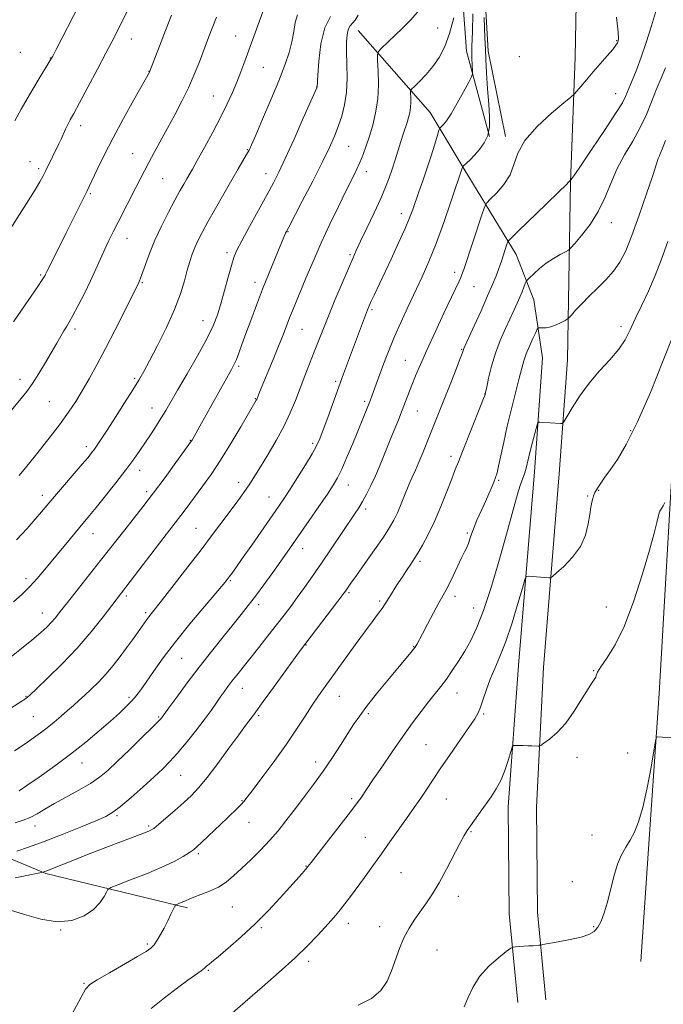
# Model space of a CAD drawing. Extents: x 2179800 to 2182700, y 314800 to 317700.
# Drawn here: x 2180736 to 2180973, y 316071 to 316434 of the extents above; entities that cross this region are included whole.
import ezdxf

# ---------------------------------------------------------------- set-up
doc = ezdxf.new("R2010")
doc.units = 0
doc.header["$MEASUREMENT"] = 0
for name, color, linetype, lineweight in [('DTM HARD BREAKLINE', 7, 'Continuous', 0), ('DTM SPOT ELEVATION', 2, 'Continuous', 13), ('INDEX CONTOUR', 41, 'Continuous', 13), ('INTERMEDIATE CONTOUR', 44, 'Continuous', 0)]:
    doc.layers.add(name, color=color, linetype=linetype, lineweight=lineweight)

msp = doc.modelspace()

# ---------------------------------------------------------------- linework, layer by layer
at = {"layer": 'DTM HARD BREAKLINE'}
for points in [[(2180964.47, 316087.16, 1010.16), (2180967.46, 316130.44, 1011.43), (2180971.2, 316185.7, 1012.23), (2180975.02, 316251.62, 1013.69), (2180979.58, 316328.19, 1016.09), (2180987.52, 316410.07, 1018.69), (2180993.39, 316483.3, 1020.75), (2181000.68, 316567.18, 1024.02), (2181004.4, 316620.44, 1026.01), (2181008.68, 316657.72, 1027.21), (2181008.93, 316691.69, 1029.34), (2181010.62, 316739.64, 1033.54), (2181011.6, 316781.6, 1034.47), (2181013.99, 316834.87, 1036.81), (2181013.65, 316878.17, 1039.8), (2181013.35, 316928.14, 1045.4), (2181013.69, 316974.1, 1051.13), (2181014.8, 317033.51, 1059.32), (2181016.54, 317105.44, 1067.65), (2181019.13, 317167.91, 1074.64), (2181018.26, 317212.41, 1079.17), (2181013.75, 317232.96, 1081.5), (2181003.76, 317250.36, 1083.23), (2180991.07, 317264.17, 1086.3)], [(2180908.77, 316390.67, 1028.21), (2180900.34, 316422.04, 1030.68), (2180897.32, 316464.03, 1032.81), (2180900.88, 316494.65, 1034.67), (2180904.93, 316501.28, 1034.21), (2180913.62, 316505.88, 1033.21), (2180934.99, 316512.38, 1031.41), (2180946.98, 316512.29, 1029.54), (2180972.24, 316505.44, 1025.41)], [(2180914.77, 316390.62, 1026.35), (2180908.34, 316421.98, 1027.55), (2180904.8, 316483.96, 1027.55), (2180938.13, 316486.38, 1026.61)], [(2180937.47, 316308.52, 1018.82), (2180938.62, 316373.79, 1023.95), (2180940.3, 316419.75, 1026.88), (2180941.4, 316478.36, 1026.61)], [(2180928.29, 316309.17, 1018.82), (2180925.12, 316330.51, 1021.08), (2180918.58, 316347.21, 1023.28), (2180899.5, 316378.66, 1027.88), (2180886.99, 316399.41, 1030.81), (2180860.57, 316429.58, 1035.14)], [(2180919.21, 316072.09, 1010.83), (2180916.12, 316104.75, 1012.7), (2180915.74, 316144.06, 1013.36), (2180919.46, 316195.99, 1014.83), (2180925.32, 316267.23, 1017.36), (2180928.29, 316309.17, 1018.82)], [(2180929.56, 316073.07, 1010.83), (2180926.52, 316105.29, 1012.7), (2180926.14, 316143.91, 1013.36), (2180928.63, 316195.28, 1014.83), (2180934.49, 316266.53, 1017.36), (2180937.47, 316308.52, 1018.82)], [(2180399.52, 316124.81, 1023.99), (2180446.29, 316129.5, 1027.06), (2180537.17, 316131.53, 1030.34), (2180635.39, 316135.57, 1032.21), (2180697.54, 316139.6, 1030.34), (2180745.65, 316119.57, 1023.85), (2180797.78, 316106.89, 1019.64)]]:
    msp.add_polyline3d(points, dxfattribs=at)
at = {"layer": 'DTM SPOT ELEVATION'}
for p in [(2180889.81, 316430.53, 1033.05), (2180777.15, 316426.53, 1047.3), (2180815.5, 316427.62, 1042.84), (2180955.53, 316425.84, 1026.12), (2180736.32, 316421.53, 1050.97), (2180747.39, 316419.55, 1050.05), (2180919.81, 316420.03, 1027.32), (2180825.65, 316416.06, 1041.06), (2180783.57, 316414.56, 1046.04), (2180845.24, 316408.79, 1038.03), (2180807.3, 316405.54, 1042.84), (2180955.2, 316406.38, 1024.8), (2180758.43, 316394.56, 1047.5), (2180856.99, 316386.96, 1035.07), (2180777.61, 316384.27, 1044.86), (2180819.75, 316385.81, 1040.11), (2180739.9, 316381.36, 1048.8), (2180743.08, 316378.83, 1048.31), (2180826.63, 316376.96, 1038.65), (2180863.51, 316377.69, 1033.45), (2180788.64, 316375.14, 1043.06), (2180762.06, 316369.63, 1045.82), (2180876.44, 316362.29, 1030.56), (2180953.62, 316358.99, 1021.38), (2180834.76, 316355.59, 1035.91), (2180775.52, 316353.2, 1043.26), (2180812.33, 316347.85, 1038.39), (2180857.49, 316347.21, 1032.23), (2180743.79, 316339.74, 1046.19), (2180896.08, 316340.63, 1026.45), (2180781.12, 316336.82, 1041.86), (2180822.63, 316336.93, 1036.5), (2180903.13, 316335.39, 1025.11), (2180865.66, 316326.93, 1029.75), (2180803.52, 316322.9, 1038.74), (2180756.35, 316319.84, 1043.65), (2180839.91, 316319.72, 1033.11), (2180957.21, 316320.77, 1018.47), (2180898.58, 316312.33, 1024.11), (2180877.83, 316308.29, 1026.89), (2180816.62, 316306.12, 1035.74), (2180736.24, 316301.34, 1044.54), (2180778.31, 316301.66, 1040.24), (2180852.2, 316300.61, 1030.3), (2180747.02, 316293.06, 1043.06), (2180822.67, 316294.16, 1034.09), (2180862.91, 316293.17, 1028.3), (2180907.03, 316295.87, 1022.04), (2180784.74, 316290.79, 1038.71), (2180882.27, 316289.64, 1025.15), (2180960.73, 316282.4, 1016.19), (2180798.86, 316278.89, 1036.08), (2180760.58, 316276.52, 1040.43), (2180843.79, 316277.71, 1030.31), (2180894.66, 316273.04, 1022.45), (2180780.22, 316267.82, 1037.43), (2180816.6, 316263.41, 1032.55), (2180912.26, 316264.11, 1019.8), (2180782.79, 316260.01, 1036.38), (2180856.88, 316262.38, 1027.28), (2180948.96, 316260.45, 1015.92), (2180744.41, 316258.68, 1040.51), (2180827.74, 316257.99, 1030.8), (2180944.9, 316258.37, 1016.16), (2180863.26, 316253.66, 1025.65), (2180800.94, 316246.51, 1032.89), (2180762.97, 316244.59, 1037.27), (2180900.73, 316244.79, 1020.23), (2180840.12, 316238.97, 1027.35), (2180883.21, 316234.4, 1021.7), (2180738.41, 316227.98, 1038.44), (2180813.54, 316227.19, 1029.83), (2180775.28, 316221.66, 1033.7), (2180857.17, 316222.86, 1023.79), (2180896.16, 316221.47, 1019.52), (2180823.98, 316218.47, 1027.56), (2180868.49, 316219.81, 1022.27), (2180903.01, 316217.14, 1018.77), (2180951.77, 316217.53, 1014.91), (2180744.39, 316215.32, 1036.71), (2180782.34, 316215.5, 1032.28), (2180841.3, 316203.63, 1023.93), (2180880.94, 316202.97, 1020.07), (2180795.57, 316198.7, 1029.1), (2180947.18, 316194.09, 1014.06), (2180817.92, 316187.61, 1025.26), (2180738.34, 316184.65, 1034.09), (2180776.22, 316184.38, 1030.33), (2180853.61, 316184.74, 1021.17), (2180896.85, 316185.97, 1017.27), (2180741.14, 316177.2, 1032.99), (2180787.23, 316177.07, 1028.15), (2180823.99, 316177.53, 1023.75), (2180864.27, 316178.28, 1019.71), (2180906.66, 316178.15, 1015.81), (2180885.46, 316166.86, 1016.99), (2180940.96, 316162.3, 1013.59), (2180959.68, 316163.88, 1013.34), (2180758.99, 316160.2, 1029.29), (2180844.86, 316160.55, 1020.54), (2180795.32, 316155.67, 1025.08), (2180817.83, 316146.38, 1022.1), (2180858.14, 316147.01, 1018.29), (2180892.92, 316146.88, 1015.14), (2180771.81, 316140.81, 1025.77), (2180741.74, 316137.06, 1027.37), (2180783.46, 316136.96, 1024.26), (2180820.36, 316138.32, 1021.26), (2180902.01, 316134.94, 1013.88), (2180946.56, 316133.72, 1013.17), (2180863.16, 316132.82, 1016.89), (2180801.81, 316126.83, 1021.72), (2180841.37, 316122.33, 1018.08), (2180876.25, 316119.89, 1014.98), (2180939.29, 316116.56, 1012.79), (2180897.36, 316111.15, 1013.44), (2180814.25, 316107.18, 1019.06), (2180856.93, 316101.26, 1015.45), (2180751.18, 316098.78, 1021.97), (2180824.93, 316099.61, 1017.79), (2180868.39, 316099.97, 1014.63), (2180947.1, 316099.94, 1012.19), (2180783.05, 316093.59, 1020.25), (2180889.55, 316091.36, 1013.06), (2180842.3, 316087.22, 1015.59), (2180805.49, 316083.93, 1017.86), (2180759.69, 316079.1, 1020.14)]:
    msp.add_point(p, dxfattribs=at)
at = {"layer": 'INDEX CONTOUR', "flags": 128}
for points, elevation in [([(2180734.316, 316396.44), (2180736.571, 316400.692), (2180739.622, 316405.97), (2180742.884, 316411.386), (2180747.169, 316418.402), (2180748.199, 316420.228), (2180749.455, 316422.641), (2180759.879, 316443)], 1050), ([(2180734.946, 316242.2101), (2180738.796, 316246.417), (2180741.794, 316249.861), (2180744.118, 316252.59), (2180748.86, 316258.19), (2180759.058, 316270.073), (2180761.192, 316272.595), (2180762.533, 316274.247), (2180763.518, 316275.559), (2180764.565, 316277.056), (2180766.017, 316279.237), (2180768.199, 316282.596), (2180771.261, 316287.362), (2180774.667, 316292.696), (2180777.706, 316297.494), (2180779.905, 316301.04), (2180781.725, 316304.173), (2180783.861, 316308.118), (2180786.783, 316313.729), (2180790.054, 316320.357), (2180793.015, 316326.979), (2180795.16, 316332.756), (2180796.618, 316337.577), (2180797.672, 316341.512), (2180798.578, 316344.671), (2180799.467, 316347.315), (2180800.443, 316349.744), (2180801.62, 316352.273), (2180803.177, 316355.2851), (2180805.302, 316359.176), (2180808.079, 316364.144), (2180811.155, 316369.579), (2180814.072, 316374.669), (2180816.454, 316378.7599), (2180819.529, 316384), (2180820.391, 316385.584), (2180821.316, 316387.571), (2180822.861, 316391.127), (2180825.378, 316396.983), (2180828.413, 316404.13), (2180831.309, 316411.127), (2180833.541, 316416.853), (2180835.11, 316421.473), (2180836.151, 316425.4741), (2180836.826, 316429.221), (2180837.415, 316432.601), (2180838.226, 316435.38)], 1040), ([(2180735.824, 316149.933), (2180738.708, 316151.866), (2180743.21, 316154.976), (2180748.847, 316158.9759), (2180754.7971, 316163.398), (2180760.35, 316167.817), (2180765.264, 316171.96), (2180769.41, 316175.594), (2180772.711, 316178.556), (2180775.281, 316180.964), (2180777.285, 316183.004), (2180778.926, 316184.907), (2180780.554, 316187.07), (2180782.56, 316189.936), (2180785.279, 316193.8549), (2180788.848, 316198.82), (2180793.348, 316204.737), (2180798.682, 316211.346), (2180804.022, 316217.746), (2180810.981, 316225.983), (2180812.325, 316227.626), (2180813.127, 316228.67), (2180814.058, 316229.9279), (2180815.5389, 316231.985), (2180817.928, 316235.366), (2180821.385, 316240.312), (2180831.37, 316254.685), (2180833.3919, 316257.669), (2180835.532, 316260.945), (2180838.241, 316265.204), (2180841.132, 316269.844), (2180843.603, 316273.9409), (2180845.247, 316276.903), (2180846.415, 316279.458), (2180847.649, 316282.669), (2180849.325, 316287.215), (2180855.195, 316303.267), (2180863.226, 316324.919), (2180863.973, 316326.856), (2180864.604, 316328.37), (2180865.346, 316330.0219), (2180866.408, 316332.319), (2180872.609, 316345.539), (2180875.382, 316351.5051), (2180877.7851, 316356.818), (2180879.451, 316360.754), (2180880.614, 316363.8), (2180882.892, 316370.228), (2180884.307, 316374.274), (2180885.819, 316378.758), (2180887.327, 316383.462), (2180888.671, 316387.804), (2180889.674, 316391.11), (2180890.239, 316392.933), (2180890.5839, 316393.728), (2180891.003, 316394.176), (2180891.756, 316394.912), (2180892.961, 316396.378), (2180894.702, 316398.971), (2180896.957, 316402.833), (2180899.294, 316407.0909), (2180901.18, 316410.618), (2180902.218, 316412.631), (2180902.577, 316413.726), (2180902.564, 316414.841), (2180902.448, 316416.7711), (2180902.353, 316419.745), (2180902.363, 316423.846), (2180902.52, 316429.163), (2180902.692, 316435.791)], 1030), ([(2180750.311, 316058.589), (2180758.645, 316074.051), (2180760.321, 316076.97), (2180761.889, 316078.662), (2180764.567, 316080.383), (2180769.129, 316083.045), (2180779.397, 316088.973), (2180782.543, 316090.8429), (2180784.348, 316092.116), (2180785.526, 316093.343), (2180786.669, 316094.975), (2180787.889, 316097.037), (2180789.1781, 316099.453), (2180790.5, 316102.086), (2180791.705, 316104.571), (2180792.616, 316106.485), (2180793.134, 316107.541), (2180793.461, 316107.981), (2180793.879, 316108.184), (2180794.592, 316108.455), (2180795.495, 316108.814), (2180796.409, 316109.208), (2180797.2521, 316109.612), (2180798.336, 316110.103), (2180800.0709, 316110.787), (2180802.715, 316111.75), (2180805.905, 316113.007), (2180809.126, 316114.554), (2180812.003, 316116.4031), (2180814.736, 316118.634), (2180817.664, 316121.342), (2180821.014, 316124.563), (2180824.57, 316128.11), (2180827.998, 316131.738), (2180831.073, 316135.285), (2180833.99, 316138.9169), (2180837.047, 316142.885), (2180840.456, 316147.362), (2180844.076, 316152.21), (2180847.677, 316157.216), (2180851.055, 316162.158), (2180854.092, 316166.793), (2180858.874, 316174.286), (2180861.106, 316177.575), (2180863.966, 316181.418), (2180867.798, 316186.227), (2180871.996, 316191.3331), (2180879.911, 316200.841), (2180880.863, 316202.014), (2180881.46, 316202.786), (2180881.845, 316203.3369), (2180882.121, 316203.8001), (2180884.161, 316207.702), (2180886.035, 316211.236), (2180888.24, 316215.355), (2180890.251, 316219.06), (2180892.805, 316223.676), (2180893.969, 316225.9471), (2180895.4589, 316229.046), (2180898.566, 316235.616), (2180899.659, 316237.84), (2180900.439, 316239.454), (2180901.051, 316240.927), (2180901.631, 316242.646), (2180902.29, 316244.673), (2180903.131, 316246.985), (2180904.2261, 316249.558), (2180906.87, 316255.311), (2180908.214, 316258.353), (2180909.429, 316261.201), (2180910.403, 316263.534), (2180911.077, 316265.2219), (2180911.602, 316266.884), (2180912.184, 316269.325), (2180914.06, 316278.215), (2180915.3839, 316284.131), (2180916.921, 316290.482), (2180919.7769, 316301.741), (2180920.697, 316305.429), (2180921.436, 316308.161), (2180922.298, 316310.685), (2180923.478, 316313.529), (2180924.755, 316316.348), (2180925.806, 316318.573), (2180926.416, 316319.795), (2180926.821, 316320.232), (2180927.366, 316320.26), (2180928.328, 316320.217), (2180929.701, 316320.293), (2180931.409, 316320.642), (2180933.333, 316321.347), (2180935.18, 316322.205), (2180936.616, 316322.945), (2180937.447, 316323.41), (2180938.048, 316323.919), (2180938.931, 316324.908), (2180940.502, 316326.696), (2180942.725, 316329.1251), (2180945.452, 316331.922), (2180948.51, 316334.858), (2180951.609, 316337.893), (2180954.433, 316341.033), (2180956.7789, 316344.399), (2180958.91, 316348.567), (2180961.2041, 316354.2249), (2180963.891, 316361.662), (2180966.604, 316369.569), (2180968.83, 316376.237), (2180970.9029, 316382.529), (2180971.29, 316383.57), (2180971.685, 316384.435), (2180972.357, 316386.008), (2180973.562, 316389.167)], 1020)]:
    msp.add_lwpolyline(points, dxfattribs=dict(at, elevation=elevation))
at = {"layer": 'INTERMEDIATE CONTOUR', "flags": 128}
for points, elevation in [([(2180734.35, 316117.886), (2180744.696, 316120.08), (2180745.237, 316120.254), (2180745.694, 316120.421), (2180752.177, 316123.013), (2180756.254, 316124.617), (2180761.649, 316126.704), (2180780.314, 316133.821), (2180783.52, 316135.118), (2180785.377, 316136.136), (2180787.171, 316137.56), (2180789.867, 316139.872), (2180793.155, 316142.742), (2180796.407, 316145.638), (2180799.19, 316148.236), (2180801.864, 316151.059), (2180804.986, 316154.839), (2180808.893, 316159.989), (2180813.032, 316165.634), (2180816.63, 316170.582), (2180819.104, 316173.926), (2180821.532, 316177.106), (2180822.252, 316178.086), (2180825.652, 316182.848), (2180829.37, 316188.004), (2180837.371, 316199.044), (2180839.652, 316202.163), (2180841.232, 316204.269), (2180853.069, 316219.698), (2180854.94, 316222.158), (2180855.842, 316223.37), (2180857.893, 316226.3299), (2180859.8651, 316229.129), (2180862.9651, 316233.504), (2180866.5631, 316238.604), (2180869.816, 316243.293), (2180872.102, 316246.754), (2180873.661, 316249.455), (2180874.952, 316252.184), (2180876.335, 316255.512), (2180877.783, 316259.135), (2180879.168, 316262.532), (2180880.407, 316265.352), (2180881.592, 316267.934), (2180882.857, 316270.783), (2180884.295, 316274.259), (2180887.358, 316281.974), (2180892.046, 316293.6331), (2180894.098, 316298.833), (2180896.15, 316304.09), (2180897.79, 316308.3381), (2180898.719, 316310.801), (2180899.104, 316311.875), (2180899.227, 316312.25), (2180899.379, 316312.628), (2180899.888, 316313.752), (2180903.178, 316320.935), (2180905.717, 316326.533), (2180908.132, 316331.956), (2180909.965, 316336.231), (2180911.242, 316339.38), (2180912.11, 316341.667), (2180912.7149, 316343.3669), (2180913.189, 316344.7911), (2180915.24, 316351.063), (2180915.628, 316351.95), (2180916.6931, 316353.166), (2180919.348, 316355.753), (2180929.6391, 316365.688), (2180934.368, 316370.28), (2180937.013, 316372.891), (2180938.01, 316373.919), (2180938.321, 316374.29), (2180938.692, 316374.628), (2180938.806, 316374.7631), (2180939.119, 316375.169), (2180940.151, 316376.623), (2180942.516, 316380.05), (2180946.511, 316385.913), (2180951.171, 316392.847), (2180955.214, 316399.026), (2180957.677, 316403.069), (2180958.884, 316405.378), (2180960.703, 316409.718), (2180961.654, 316412.043), (2180962.953, 316415.375), (2180964.559, 316419.755), (2180966.398, 316425.157), (2180968.361, 316431.379), (2180970.201, 316437.514)], 1024), ([(2180735.861, 316265.868), (2180738.163, 316268.69), (2180741.917, 316273.336), (2180746.424, 316278.999), (2180750.718, 316284.559), (2180754.072, 316289.18), (2180756.711, 316293.165), (2180759.098, 316297.101), (2180761.631, 316301.5089), (2180764.454, 316306.635), (2180767.645, 316312.66), (2180771.172, 316319.53), (2180774.572, 316326.265), (2180779.899, 316336.935), (2180780.148, 316337.508), (2180780.533, 316338.528), (2180782.272, 316343.5169), (2180783.795, 316347.622), (2180785.792, 316352.444), (2180788.224, 316357.647), (2180790.796, 316362.741), (2180793.147, 316367.196), (2180795, 316370.618), (2180796.403, 316373.142), (2180797.487, 316375.038), (2180799.583, 316378.666), (2180801.363, 316381.824), (2180804.007, 316386.592), (2180807.097, 316392.276), (2180810.05, 316397.893), (2180812.417, 316402.684), (2180814.285, 316406.799), (2180815.876, 316410.609), (2180817.38, 316414.429), (2180818.859, 316418.334), (2180820.342, 316422.3419), (2180826.003, 316437.851)], 1042), ([(2180722.5, 316173.815), (2180736.874, 316182.944), (2180737.964, 316183.652), (2180738.444, 316183.984), (2180738.869, 316184.329), (2180739.904, 316185.277), (2180742.244, 316187.465), (2180746.329, 316191.3331), (2180751.584, 316196.503), (2180757.182, 316202.397), (2180762.382, 316208.4259), (2180766.806, 316213.948), (2180776.75, 316226.9), (2180789.1139, 316243.081), (2180795.367, 316251.169), (2180796.935, 316253.267), (2180803.473, 316262.0871), (2180806.499, 316266.326), (2180809.964, 316271.536), (2180813.765, 316277.693), (2180817.406, 316283.851), (2180823.063, 316293.625), (2180823.211, 316293.918), (2180823.335, 316294.208), (2180823.742, 316295.227), (2180824.304, 316296.597), (2180829.261, 316308.547), (2180831.29, 316313.536), (2180832.922, 316317.675), (2180835.299, 316323.865), (2180836.351, 316326.504), (2180841.314, 316338.49), (2180843.94, 316344.685), (2180846.931, 316351.472), (2180850.137, 316358.396), (2180853.276, 316364.925), (2180856.03, 316370.512), (2180858.169, 316374.789), (2180859.804, 316378.116), (2180861.132, 316381.031), (2180862.329, 316384.004), (2180863.482, 316387.219), (2180864.6569, 316390.79), (2180865.873, 316394.813), (2180866.96, 316399.319), (2180867.704, 316404.324), (2180867.962, 316409.698), (2180867.884, 316414.745), (2180867.695, 316418.623), (2180867.632, 316420.796), (2180867.976, 316421.9431), (2180869.025, 316423.047), (2180876.713, 316430.3169), (2180879.921, 316433.479), (2180882.973, 316437.09)], 1034), ([(2180729.664, 316285.797), (2180736.53, 316294.095), (2180738.729, 316296.88), (2180740.775, 316299.798), (2180743.083, 316303.4631), (2180745.512, 316307.528), (2180749.663, 316314.631), (2180751.162, 316317.168), (2180752.336, 316319.108), (2180753.284, 316320.63), (2180754.282, 316322.292), (2180755.648, 316324.745), (2180757.588, 316328.424), (2180759.866, 316332.912), (2180762.135, 316337.573), (2180764.119, 316341.883), (2180767.387, 316349.236), (2180768.869, 316352.394), (2180770.44, 316355.566), (2180772.268, 316359.144), (2180778.81, 316371.818), (2180781.955, 316377.974), (2180783.56, 316381.037), (2180785.545, 316384.728), (2180790.43, 316393.67), (2180793.099, 316398.58), (2180795.73, 316403.5921), (2180798.161, 316408.575), (2180800.28, 316413.423), (2180802.15, 316418.1149), (2180805.549, 316426.995), (2180808.449, 316434.522)], 1044), ([(2180731.161, 316197.906), (2180736.097, 316201.803), (2180740.568, 316205.417), (2180743.822, 316208.16), (2180746.053, 316210.199), (2180747.693, 316211.889), (2180749.183, 316213.617), (2180751.008, 316215.895), (2180753.664, 316219.262), (2180765.842, 316234.616), (2180769.1379, 316238.828), (2180771.919, 316242.406), (2180774.672, 316245.927), (2180777.801, 316249.88), (2180781.362, 316254.408), (2180785.326, 316259.564), (2180789.562, 316265.2379), (2180793.536, 316270.661), (2180799.296, 316278.623), (2180799.4741, 316278.9149), (2180802.355, 316284.072), (2180813.939, 316304.9249), (2180814.952, 316306.85), (2180815.741, 316308.623), (2180816.645, 316310.967), (2180817.785, 316314.097), (2180819.228, 316318.1011), (2180821.015, 316323.001), (2180823.092, 316328.565), (2180825.383, 316334.495), (2180827.775, 316340.442), (2180830.01, 316345.851), (2180833.864, 316355.045), (2180834.191, 316355.726), (2180835.002, 316357.292), (2180839.993, 316366.871), (2180843.806, 316374.253), (2180847.367, 316381.26), (2180849.9841, 316386.613), (2180851.8099, 316390.6941), (2180853.212, 316394.298), (2180854.471, 316398.102), (2180855.519, 316402.301), (2180856.2029, 316406.97), (2180856.434, 316412.0809), (2180856.374, 316417.193), (2180856.248, 316421.759), (2180856.249, 316425.352), (2180856.442, 316428.008), (2180856.86, 316429.88), (2180857.519, 316431.161), (2180859.395, 316433.45), (2180860.579, 316435.216)], 1036), ([(2180732.569, 316356.486), (2180738.581, 316365.986), (2180741.477, 316370.627), (2180743.439, 316373.917), (2180744.689, 316376.197), (2180745.652, 316378.117), (2180750.518, 316387.986), (2180751.321, 316389.696), (2180752.944, 316393.342), (2180753.768, 316395.088), (2180754.664, 316396.791), (2180755.964, 316399.142), (2180758.066, 316402.998), (2180761.168, 316408.813), (2180764.669, 316415.44), (2180767.766, 316421.333), (2180769.899, 316425.416), (2180771.485, 316428.498), (2180773.179, 316431.858), (2180775.452, 316436.404)], 1048), ([(2180733.806, 316322.428), (2180736.742, 316326.728), (2180742.741, 316335.449), (2180744.371, 316337.872), (2180745.108, 316339.037), (2180745.3819, 316339.552), (2180745.597, 316340.011), (2180746.047, 316340.942), (2180746.998, 316342.859), (2180753.204, 316355.211), (2180760.734, 316370.401), (2180761.633, 316372.262), (2180764.592, 316378.535), (2180767.132, 316383.747), (2180770.392, 316390.115), (2180774.239, 316397.254), (2180778.059, 316404.131), (2180783.801, 316414.341), (2180783.951, 316414.673), (2180787.4889, 316423.897), (2180789.702, 316429.605), (2180791.935, 316435.226)], 1046), ([(2180733.843, 316219.409), (2180736.984, 316222.259), (2180739.787, 316225.058), (2180742.481, 316228.029), (2180745.238, 316231.283), (2180754.724, 316242.816), (2180757.536, 316246.209), (2180761.6771, 316251.165), (2180764.158, 316254.184), (2180767.572, 316258.404), (2180771.452, 316263.279), (2180775.101, 316267.985), (2180777.996, 316271.896), (2180780.295, 316275.182), (2180782.329, 316278.208), (2180784.352, 316281.256), (2180786.325, 316284.276), (2180788.1341, 316287.1359), (2180789.763, 316289.847), (2180794.125, 316297.36), (2180797.611, 316303.322), (2180801.461, 316309.999), (2180804.867, 316316.172), (2180807.23, 316320.976), (2180808.812, 316324.973), (2180810.09, 316329.083), (2180811.43, 316333.924), (2180812.765, 316338.913), (2180813.919, 316343.165), (2180814.833, 316346.152), (2180815.928, 316348.776), (2180817.741, 316352.293), (2180820.5931, 316357.532), (2180827.039, 316369.234), (2180829.362, 316373.54), (2180831.367, 316377.513), (2180833.748, 316382.594), (2180836.942, 316389.655), (2180840.363, 316397.317), (2180845.311, 316408.511), (2180845.402, 316408.763), (2180845.661, 316413.084), (2180846.042, 316418.339), (2180846.824, 316424.706), (2180848.231, 316430.578), (2180850.378, 316434.753)], 1038), ([(2180734.15, 316164.713), (2180738.035, 316167.286), (2180741.164, 316169.407), (2180743.767, 316171.249), (2180746.204, 316173.103), (2180748.742, 316175.176), (2180751.295, 316177.354), (2180753.683, 316179.44), (2180755.797, 316181.307), (2180757.806, 316183.107), (2180759.944, 316185.058), (2180762.385, 316187.34), (2180765.047, 316189.958), (2180767.784, 316192.878), (2180770.466, 316196.0421), (2180773.022, 316199.302), (2180775.394, 316202.488), (2180777.527, 316205.439), (2180779.365, 316208.036), (2180782.819, 316212.984), (2180783.564, 316213.992), (2180784.423, 316215.082), (2180785.9121, 316216.945), (2180788.622, 316220.376), (2180792.876, 316225.82), (2180797.9321, 316232.335), (2180802.779, 316238.633), (2180806.646, 316243.723), (2180809.702, 316247.803), (2180814.9071, 316254.793), (2180817.292, 316258.018), (2180819.339, 316260.858), (2180820.982, 316263.273), (2180822.58, 316265.79), (2180824.592, 316269.076), (2180827.317, 316273.5741), (2180830.387, 316278.825), (2180833.27, 316284.149), (2180835.571, 316289.022), (2180837.438, 316293.555), (2180839.155, 316298.017), (2180840.937, 316302.596), (2180844.405, 316311.417), (2180847.491, 316319.42), (2180849.447, 316324.318), (2180851.95, 316330.382), (2180854.615, 316336.717), (2180856.918, 316342.118), (2180858.521, 316345.8), (2180859.831, 316348.674), (2180861.441, 316352.073), (2180863.753, 316356.9261), (2180866.401, 316362.547), (2180868.828, 316367.847), (2180870.615, 316372.019), (2180871.907, 316375.387), (2180872.987, 316378.559), (2180874.078, 316381.984), (2180876.186, 316388.725), (2180877.071, 316391.451), (2180878.492, 316395.717), (2180879.063, 316397.554), (2180879.512, 316399.358), (2180879.796, 316401.243), (2180879.8919, 316403.248), (2180879.863, 316405.131), (2180879.792, 316406.5769), (2180879.802, 316407.419), (2180880.164, 316408.067), (2180881.189, 316409.075), (2180883.064, 316410.8709), (2180885.486, 316413.3739), (2180888.026, 316416.373), (2180890.3351, 316419.743), (2180892.364, 316423.693), (2180894.143, 316428.513), (2180895.683, 316434.252)], 1032), ([(2180734.391, 316138.164), (2180737.334, 316139.124), (2180739.905, 316140.178), (2180742.462, 316141.516), (2180745.34, 316143.193), (2180748.868, 316145.235), (2180757.827, 316150.167), (2180762.046, 316152.64), (2180765.415, 316154.936), (2180768.463, 316157.457), (2180771.967, 316160.728), (2180776.4, 316165.017), (2180781.037, 316169.56), (2180784.851, 316173.333), (2180787.086, 316175.577), (2180788.069, 316176.606), (2180788.397, 316176.997), (2180790.958, 316180.513), (2180793.843, 316184.44), (2180797.705, 316189.632), (2180802.096, 316195.422), (2180806.591, 316201.1981), (2180810.852, 316206.56), (2180814.563, 316211.1619), (2180817.541, 316214.828), (2180820.129, 316218.066), (2180822.807, 316221.557), (2180825.9, 316225.759), (2180829.129, 316230.247), (2180832.06, 316234.374), (2180834.427, 316237.735), (2180842.521, 316249.379), (2180846.087, 316254.538), (2180849.206, 316259.084), (2180851.39, 316262.369), (2180852.979, 316265.09), (2180854.522, 316268.281), (2180856.425, 316272.665), (2180858.5239, 316277.705), (2180864.373, 316291.973), (2180865.097, 316293.7991), (2180865.729, 316295.46), (2180869.523, 316305.845), (2180870.736, 316309.106), (2180872.152, 316312.723), (2180873.951, 316317.014), (2180876.241, 316322.164), (2180878.839, 316327.826), (2180884.015, 316338.952), (2180886.512, 316344.623), (2180889.159, 316351.219), (2180892.023, 316359.05), (2180894.75, 316366.904), (2180898.944, 316379.365), (2180898.999, 316379.489), (2180899.178, 316379.678), (2180900.49, 316380.881), (2180901.733, 316382.08), (2180903.32, 316383.714), (2180905.15, 316385.791), (2180906.907, 316388.259), (2180908.216, 316391.053), (2180908.807, 316394.172), (2180908.828, 316397.886), (2180908.528, 316402.53), (2180908.131, 316408.204), (2180907.749, 316414.063), (2180907.465, 316419.027), (2180907.319, 316422.635), (2180907.168, 316426.893), (2180906.823, 316434.4261)], 1028), ([(2180734.964, 316127.791), (2180739.356, 316129.224), (2180745.041, 316131.248), (2180751.736, 316133.836), (2180758.454, 316136.563), (2180764.031, 316138.902), (2180767.705, 316140.546), (2180770.321, 316142.055), (2180773.126, 316144.206), (2180777.013, 316147.512), (2180781.453, 316151.425), (2180785.565, 316155.133), (2180788.723, 316158.076), (2180791.325, 316160.702), (2180794.026, 316163.714), (2180797.284, 316167.59), (2180800.768, 316171.91), (2180803.954, 316176.029), (2180806.44, 316179.441), (2180808.328, 316182.188), (2180809.842, 316184.448), (2180811.197, 316186.404), (2180812.555, 316188.264), (2180814.064, 316190.24), (2180815.865, 316192.532), (2180823.95, 316202.685), (2180827.345, 316206.969), (2180830.546, 316211.033), (2180833.276, 316214.537), (2180835.712, 316217.732), (2180838.144, 316221.017), (2180840.817, 316224.726), (2180843.794, 316228.953), (2180847.092, 316233.728), (2180850.653, 316238.9629), (2180859.217, 316251.661), (2180860.785, 316254.056), (2180862.158, 316256.328), (2180863.638, 316259.016), (2180865.247, 316262.2021), (2180866.933, 316265.852), (2180868.6511, 316269.905), (2180870.374, 316274.181), (2180872.082, 316278.474), (2180873.746, 316282.597), (2180875.316, 316286.457), (2180876.737, 316289.98), (2180877.981, 316293.147), (2180880.32, 316299.196), (2180881.671, 316302.5851), (2180883.405, 316306.718), (2180885.759, 316312.045), (2180888.82, 316318.712), (2180892.0751, 316325.662), (2180894.861, 316331.534), (2180897.703, 316337.459), (2180898.271, 316338.705), (2180898.715, 316339.8521), (2180899.347, 316341.724), (2180905.961, 316361.766), (2180906.969, 316364.674), (2180907.787, 316366.177), (2180909.1171, 316367.56), (2180911.408, 316369.842), (2180914.105, 316372.952), (2180916.4, 316376.549), (2180917.821, 316380.377), (2180919.232, 316384.522), (2180921.834, 316389.157), (2180926.36, 316394.2761), (2180931.682, 316399.178), (2180936.204, 316402.983), (2180938.773, 316405.119), (2180939.999, 316406.239), (2180940.93, 316407.304), (2180942.414, 316409.076), (2180944.479, 316411.518), (2180946.952, 316414.399), (2180952.139, 316420.345), (2180954.123, 316422.682), (2180955.302, 316424.21), (2180955.867, 316425.13), (2180956.12, 316425.763), (2180956.272, 316426.626), (2180956.148, 316429.029), (2180955.482, 316434.484)], 1026), ([(2180732.629, 316106.065), (2180737.841, 316104.458), (2180743.867, 316102.697), (2180749.9061, 316101.731), (2180755.271, 316102.261), (2180759.735, 316103.98), (2180763.188, 316106.331), (2180765.578, 316108.797), (2180767.084, 316111.025), (2180767.943, 316112.702), (2180768.511, 316113.665), (2180769.6171, 316114.358), (2180772.209, 316115.373), (2180776.8639, 316117.141), (2180782.676, 316119.424), (2180788.3671, 316121.8241), (2180792.903, 316123.996), (2180796.215, 316125.814), (2180798.48, 316127.212), (2180799.961, 316128.224), (2180801.263, 316129.306), (2180803.08, 316131.019), (2180812.31, 316139.932), (2180816.425, 316143.863), (2180817.617, 316145.0339), (2180818.545, 316146.047), (2180819.776, 316147.595), (2180821.958, 316150.474), (2180825.497, 316155.185), (2180829.838, 316161.058), (2180834.186, 316167.1329), (2180837.904, 316172.613), (2180840.99, 316177.3591), (2180843.6, 316181.396), (2180845.937, 316184.863), (2180848.397, 316188.347), (2180859.436, 316203.651), (2180863.213, 316208.829), (2180866.058, 316212.6531), (2180868.034, 316215.262), (2180869.353, 316217.025), (2180870.236, 316218.301), (2180870.937, 316219.426), (2180871.718, 316220.726), (2180872.775, 316222.441), (2180874.051, 316224.464), (2180875.422, 316226.6), (2180876.7759, 316228.675), (2180878.046, 316230.588), (2180880.153, 316233.694), (2180881.1689, 316235.235), (2180882.457, 316237.314), (2180884.191, 316240.282), (2180886.285, 316244.184), (2180888.593, 316248.987), (2180890.954, 316254.519), (2180893.15, 316260.058), (2180894.951, 316264.744), (2180896.246, 316268.076), (2180897.409, 316270.9909), (2180898.935, 316274.785), (2180905.555, 316291.393), (2180906.68, 316294.252), (2180907.109, 316295.377), (2180907.194, 316295.64), (2180907.408, 316296.621), (2180907.799, 316298.473), (2180908.511, 316301.762), (2180909.576, 316306.093), (2180911.013, 316310.884), (2180912.791, 316315.61), (2180914.695, 316319.983), (2180917.892, 316326.837), (2180919.028, 316329.33), (2180919.974, 316331.4971), (2180920.81, 316333.507), (2180921.506, 316335.243), (2180922.004, 316336.515), (2180922.316, 316337.246), (2180922.72, 316337.798), (2180923.562, 316338.6421), (2180925.098, 316340.116), (2180927.22, 316342.016), (2180929.726, 316344.001), (2180932.388, 316345.774), (2180934.85, 316347.207), (2180936.727, 316348.214), (2180937.824, 316348.837), (2180938.713, 316349.622), (2180940.153, 316351.243), (2180942.662, 316354.1929), (2180945.785, 316358.246), (2180948.8201, 316362.994), (2180951.264, 316368.078), (2180953.396, 316373.328), (2180955.692, 316378.619), (2180958.478, 316383.844), (2180961.479, 316388.956), (2180964.2719, 316393.926), (2180966.543, 316398.729), (2180968.429, 316403.364), (2180970.176, 316407.84), (2180971.953, 316412.098), (2180973.6041, 316415.828)], 1022), ([(2180784.441, 316069.844), (2180789.316, 316073.837), (2180794.041, 316077.4979), (2180797.921, 316080.335), (2180802.852, 316083.775), (2180804.025, 316084.694), (2180804.644, 316085.279), (2180805.037, 316085.68), (2180805.565, 316086.104), (2180806.717, 316086.9959), (2180809.016, 316088.861), (2180812.786, 316092.046), (2180817.559, 316096.253), (2180822.667, 316101.025), (2180827.52, 316105.918), (2180831.832, 316110.529), (2180835.391, 316114.467), (2180839.922, 316119.543), (2180841.174, 316120.976), (2180842.07, 316122.048), (2180843.2381, 316123.5321), (2180856.8159, 316141.053), (2180859.205, 316144.162), (2180860.57, 316145.985), (2180861.464, 316147.25), (2180865.979, 316153.975), (2180869.18, 316158.7), (2180873.014, 316164.29), (2180876.951, 316169.918), (2180880.548, 316174.904), (2180883.715, 316179.148), (2180886.451, 316182.6971), (2180890.888, 316188.32), (2180892.96, 316191.07), (2180895.156, 316194.186), (2180897.438, 316197.641), (2180899.72, 316201.328), (2180901.952, 316205.272), (2180904.222, 316210.027), (2180906.657, 316216.277), (2180909.316, 316224.386), (2180912.006, 316233.4401), (2180914.473, 316242.202), (2180918.134, 316255.561), (2180919.406, 316259.968), (2180920.388, 316262.956), (2180921.706, 316266.503), (2180922.164, 316268.077), (2180923.299, 316272.769), (2180924.205, 316276.3609), (2180925.988, 316283.203), (2180926.4589, 316284.8979), (2180926.797, 316285.5111), (2180927.293, 316285.567), (2180934.938, 316285.002), (2180935.597, 316285.051), (2180936.205, 316285.701), (2180937.284, 316287.51), (2180939.2389, 316290.827), (2180942.014, 316295.179), (2180945.437, 316299.8839), (2180949.28, 316304.372), (2180953.087, 316308.527), (2180956.349, 316312.342), (2180958.726, 316315.879), (2180960.58, 316319.471), (2180962.442, 316323.519), (2180964.713, 316328.3141), (2180967.2541, 316333.7189), (2180969.789, 316339.49), (2180972.127, 316345.492), (2180974.392, 316352.045)], 1018), ([(2180813.338, 316067.372), (2180818.934, 316072.28), (2180825.184, 316077.6959), (2180831.504, 316083.215), (2180837.256, 316088.413), (2180841.938, 316092.939), (2180845.593, 316096.726), (2180848.396, 316099.781), (2180850.539, 316102.1641), (2180852.283, 316104.1691), (2180853.904, 316106.1421), (2180855.648, 316108.393), (2180857.653, 316111.071), (2180862.8339, 316118.094), (2180865.924, 316122.3221), (2180869.107, 316126.744), (2180872.202, 316131.133), (2180877.644, 316138.932), (2180881.735, 316144.676), (2180883.574, 316147.3), (2180885.526, 316150.181), (2180890.747, 316157.987), (2180894.362, 316163.321), (2180898.121, 316168.8221), (2180903.39, 316176.478), (2180904.653, 316178.5691), (2180905.566, 316180.698), (2180906.533, 316183.621), (2180907.681, 316187.19), (2180909.072, 316191.03), (2180910.748, 316194.9311), (2180912.687, 316199.339), (2180914.848, 316204.867), (2180917.141, 316211.763), (2180919.273, 316218.826), (2180920.9041, 316224.4909), (2180921.825, 316227.616), (2180922.367, 316228.752), (2180922.9921, 316228.871), (2180930.633, 316228.2841), (2180931.209, 316228.314), (2180931.943, 316228.78), (2180933.464, 316230.08), (2180936.148, 316232.4951), (2180939.368, 316235.832), (2180942.241, 316239.782), (2180944.099, 316244.012), (2180945.115, 316248.11), (2180945.675, 316251.639), (2180946.104, 316254.275), (2180946.474, 316256.134), (2180946.798, 316257.438), (2180947.086, 316258.389), (2180947.343, 316259.091), (2180947.572, 316259.625), (2180947.803, 316260.093), (2180948.1561, 316260.693), (2180948.78, 316261.644), (2180949.803, 316263.14), (2180951.2909, 316265.273), (2180953.294, 316268.111), (2180955.872, 316271.864), (2180959.131, 316277.3219), (2180963.187, 316285.419), (2180967.978, 316296.455), (2180972.727, 316308.196), (2180976.477, 316317.776)], 1016), ([(2180860.523, 316071.08), (2180865.402, 316073.586), (2180868.866, 316076.546), (2180871.172, 316079.937), (2180872.825, 316083.708), (2180875.742, 316091.907), (2180877.382, 316095.861), (2180879.306, 316099.44), (2180881.42, 316102.6941), (2180885.691, 316108.721), (2180887.868, 316112.0289), (2180890.277, 316116.083), (2180892.985, 316121.072), (2180897.938, 316130.6), (2180899.502, 316133.463), (2180900.669, 316135.358), (2180901.885, 316137.113), (2180905.405, 316142.059), (2180909.44, 316147.686), (2180911.329, 316150.615), (2180913.061, 316153.934), (2180914.583, 316157.736), (2180915.821, 316161.46), (2180916.694, 316164.385), (2180917.199, 316165.992), (2180917.625, 316166.58), (2180918.338, 316166.655), (2180921.218, 316166.601), (2180922.918, 316166.547), (2180924.445, 316166.472), (2180926.559, 316166.327), (2180927.087, 316166.333), (2180927.676, 316166.6189), (2180928.834, 316167.4299), (2180930.92, 316168.9879), (2180933.715, 316171.426), (2180936.857, 316174.854), (2180939.996, 316179.208), (2180942.839, 316183.729), (2180945.108, 316187.484), (2180946.606, 316189.795), (2180947.459, 316190.999), (2180947.873, 316191.689), (2180948.1, 316192.42), (2180948.565, 316193.598), (2180949.743, 316195.592), (2180951.962, 316198.788), (2180954.984, 316203.638), (2180958.425, 316210.61), (2180961.913, 316219.788), (2180965.107, 316229.703), (2180967.676, 316238.503), (2180969.384, 316244.751), (2180970.38, 316248.682), (2180971.205, 316252.157), (2180971.416, 316252.773), (2180971.68, 316253.216), (2180972.101, 316253.841), (2180972.667, 316254.759), (2180973.333, 316256.017)], 1014), ([(2180899.57, 316070.523), (2180900.898, 316073.653), (2180902.677, 316077.548), (2180905.2, 316081.641), (2180908.567, 316085.412), (2180912.1181, 316088.552), (2180915.005, 316090.804), (2180916.644, 316092.017), (2180917.514, 316092.477), (2180918.361, 316092.581), (2180921.525, 316092.753), (2180923.345, 316092.867), (2180924.921, 316092.984), (2180927.012, 316093.168), (2180927.572, 316093.229), (2180928.473, 316093.373), (2180930.49, 316093.722), (2180934.081, 316094.358), (2180938.453, 316095.199), (2180942.497, 316096.12), (2180945.367, 316097.058), (2180947.257, 316098.198), (2180948.624, 316099.788), (2180949.85, 316102.044), (2180951.031, 316105.07), (2180952.19, 316108.938), (2180954.5731, 316118.486), (2180955.903, 316122.928), (2180957.378, 316126.43), (2180958.948, 316129.254), (2180960.541, 316131.85), (2180962.103, 316134.709), (2180963.65, 316138.475), (2180965.215, 316143.834), (2180966.792, 316151.048), (2180968.219, 316158.69), (2180969.898, 316168.36), (2180970.253, 316169.621), (2180970.66, 316169.776), (2180979.974, 316169.179)], 1012)]:
    msp.add_lwpolyline(points, dxfattribs=dict(at, elevation=elevation))

doc.saveas('drawing.dxf')
